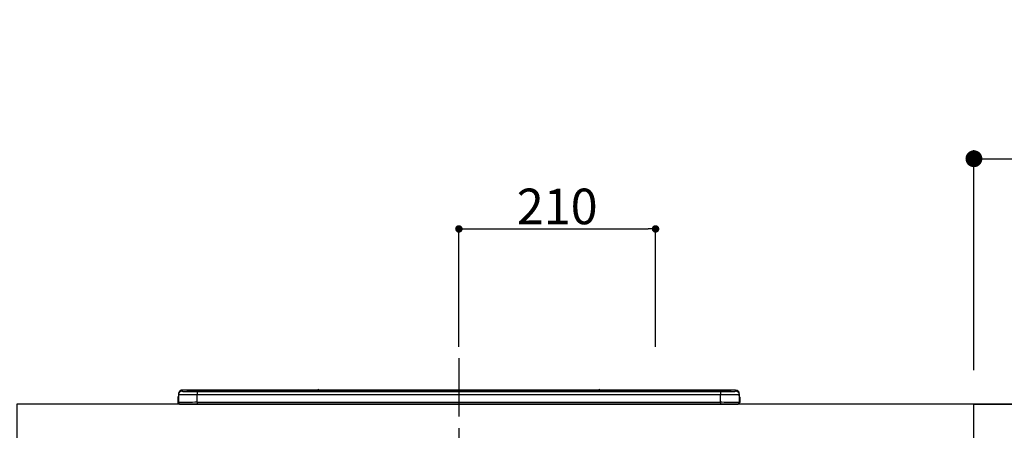
# Model space of a CAD drawing. Extents: x 0 to 26473, y -11045 to -2175.
# Drawn here: x 18354 to 19405, y -8153 to -7715 of the extents above; entities that cross this region are included whole.
import ezdxf

# ---------------------------------------------------------------- set-up
doc = ezdxf.new("R2010")
doc.units = 0
doc.header["$LTSCALE"] = 50
doc.header["$MEASUREMENT"] = 0
doc.linetypes.add('CENTER', pattern=[2, 1.25, -0.25, 0.25, -0.25])
doc.layers.get('0').update_dxf_attribs({"linetype": 'CONTINUOUS'})
doc.layers.get('DEFPOINTS').update_dxf_attribs({"color": 146, "linetype": 'CONTINUOUS'})
for name, color, linetype in [('126-甲板', 2, 'CONTINUOUS'), ('150-機器', 8, 'CONTINUOUS'), ('166-寸法B', 11, 'CONTINUOUS')]:
    doc.layers.add(name, color=color, linetype=linetype)
doc.styles.add('KH001', font='txt')
doc.dimstyles.new('KH1xx015', dxfattribs={"dimscale": 10, "dimtxt": 3.8, "dimasz": 0.8, "dimexe": 0.3, "dimexo": 1.2, "dimgap": 0.5, "dimtad": 3, "dimdec": 1, "dimdsep": 46, "dimlunit": 6, "dimtxsty": 'KH001', "dimblk": 'DOT', "dimcen": 1, "dimdle": 1, "dimclrd": 256, "dimclre": 256, "dimclrt": 256, "dimadec": 0, "dimazin": 0, "dimtfac": 1, "dimtdec": 1, "dimtix": 1, "dimtmove": 2, "dimatfit": 3, "dimldrblk": 'CLOSEDBLANK', "dimfxl": 1, "dimtolj": 1, "dimtzin": 0, "dimlwd": -1, "dimlwe": -1, "dimarcsym": 0})
doc.dimstyles.new('KH1xx030', dxfattribs={"dimscale": 30, "dimtxt": 2, "dimasz": 0.6, "dimexe": 0.3, "dimexo": 1.2, "dimgap": 0.5, "dimtad": 3, "dimdec": 1, "dimdsep": 46, "dimlunit": 6, "dimtxsty": 'KH001', "dimblk": 'DOT', "dimcen": 1, "dimdle": 1, "dimclrd": 256, "dimclre": 256, "dimclrt": 256, "dimadec": 0, "dimazin": 0, "dimtfac": 1, "dimtdec": 1, "dimtix": 1, "dimtmove": 2, "dimatfit": 3, "dimldrblk": 'CLOSEDBLANK', "dimfxl": 1, "dimtolj": 1, "dimtzin": 0, "dimlwd": -1, "dimlwe": -1, "dimarcsym": 0})

# ---------------------------------------------------------------- blocks, each defined once
blk = doc.blocks.new('HT-F6S_S')
at = {"layer": '150-機器', "color": 161, "linetype": 'CENTER'}
blk.add_line((0, 49.1), (0, -286.9), dxfattribs=at)
at = {"layer": '150-機器', "color": 13, "linetype": 'Continuous'}
for p, q in [((-299.5, 10.9), (-299.5, 9.7)), ((-295.5, 13.7), (-295.5, 14.9)), ((-150.7, 14.9), (-295.5, 14.9)), ((-150.7, 14.9), (-295.5, 14.9)), ((-295.5, 14.9), (-295.5, 14.9)), ((-290, 14.7), (-290, 13.7)), ((-290, 13.7), (-289.9, 13.7)), ((-289.9, 13.7), (-289.9, 13.7)), ((-289.5, 13.6), (-289.5, 14.2)), ((-289.5, 13.6), (-289.5, 14.2)), ((-284.5, 14.9), (-284.5, 14.4)), ((-284.5, 14.9), (284.5, 14.9)), ((284.5, 14.4), (-284.5, 14.4)), ((-284.5, 13.8), (-284.5, 14.4)), ((234.7, 13.8), (-284, 13.8)), ((279.5, 13.4), (-279.5, 13.4)), ((-279.5, 13.4), (-279.5, 13.4)), ((279.5, 13.4), (-279.5, 13.4)), ((-279.5, 13.3), (-279.5, 9.9)), ((-279.5, 13.3), (279.5, 13.3)), ((-253.3, 13.6), (-253.3, 13.4)), ((-241.3, 13.6), (-252.3, 13.6)), ((-240.3, 13.6), (-240.3, 13.4)), ((-240.3, 13.4), (-240.3, 13.6)), ((-219, 13.6), (-219, 13.4)), ((-207, 13.6), (-218, 13.6)), ((-206, 13.6), (-206, 13.4)), ((-206, 13.4), (-206, 13.6)), ((-200, 13.6), (-200, 13.4)), ((-169, 13.6), (-199, 13.6)), ((-168, 13.6), (-168, 13.4)), ((-168, 13.4), (-168, 13.6)), ((-162, 13.6), (-162, 13.4)), ((-150, 13.6), (-161, 13.6)), ((-150.5, 14.9), (-150.7, 14.9)), ((-150.7, 14.9), (-150.7, 14.9)), ((-150.7, 14.9), (-150.7, 14.9)), ((-150.3, 14.9), (-150.5, 14.9)), ((-150, 14.9), (-150.3, 14.9)), ((-149.7, 14.9), (-150, 14.9)), ((-149.5, 14.9), (-149.7, 14.9)), ((-149.3, 14.9), (-149.5, 14.9)), ((149.3, 14.9), (-149.3, 14.9)), ((149.3, 14.9), (-149.3, 14.9)), ((-149.3, 14.9), (-149.3, 14.9)), ((-149.3, 14.9), (-149.3, 14.9)), ((-149, 13.6), (-149, 13.4)), ((-149, 13.4), (-149, 13.6)), ((-120.7, 13.6), (-120.7, 13.4)), ((-108.7, 13.6), (-119.7, 13.6)), ((-107.7, 13.6), (-107.7, 13.4)), ((-107.7, 13.4), (-107.7, 13.6)), ((-101.7, 13.6), (-101.7, 13.4)), ((-89.7, 13.6), (-100.7, 13.6)), ((-88.7, 13.6), (-88.7, 13.4)), ((-88.7, 13.4), (-88.7, 13.6)), ((-82.7, 13.6), (-82.7, 13.4)), ((-70.7, 13.6), (-81.7, 13.6)), ((-69.7, 13.6), (-69.7, 13.4)), ((-69.7, 13.4), (-69.7, 13.6)), ((-63.7, 13.6), (-63.7, 13.4)), ((-32.7, 13.6), (-62.7, 13.6)), ((-31.7, 13.6), (-31.7, 13.4)), ((-31.7, 13.4), (-31.7, 13.6)), ((-25.7, 13.6), (-25.7, 13.4)), ((-13.7, 13.6), (-24.7, 13.6)), ((-12.7, 13.6), (-12.7, 13.4)), ((-12.7, 13.4), (-12.7, 13.6)), ((19.3, 13.6), (19.3, 13.4)), ((31.3, 13.6), (20.3, 13.6)), ((32.3, 13.6), (32.3, 13.4)), ((32.3, 13.4), (32.3, 13.6)), ((38.3, 13.6), (38.3, 13.4)), ((69.3, 13.6), (39.3, 13.6)), ((70.3, 13.6), (70.3, 13.4)), ((70.3, 13.4), (70.3, 13.6)), ((122.7, 13.6), (122.7, 13.4)), ((134.7, 13.6), (123.7, 13.6)), ((135.7, 13.4), (135.7, 13.6)), ((135.7, 13.6), (135.7, 13.4)), ((141.8, 13.6), (141.8, 13.4)), ((172.8, 13.6), (142.8, 13.6)), ((149.3, 14.9), (149.3, 14.9)), ((149.3, 14.9), (149.3, 14.9)), ((149.3, 14.9), (149.5, 14.9)), ((149.5, 14.9), (149.7, 14.9)), ((149.7, 14.9), (150, 14.9)), ((150, 14.9), (150.3, 14.9)), ((150.3, 14.9), (150.5, 14.9)), ((150.5, 14.9), (150.7, 14.9)), ((295.5, 14.9), (150.7, 14.9)), ((295.5, 14.9), (150.7, 14.9)), ((150.7, 14.9), (150.7, 14.9)), ((150.7, 14.9), (150.7, 14.9)), ((173.8, 13.6), (173.8, 13.4)), ((173.8, 13.4), (173.8, 13.6)), ((179.7, 13.6), (179.7, 13.4)), ((191.8, 13.6), (180.7, 13.6)), ((192.8, 13.6), (192.8, 13.4)), ((192.8, 13.4), (192.8, 13.6)), ((234.7, 13.9), (234.7, 13.5)), ((234.7, 13.5), (234.7, 13.4)), ((250.7, 13.9), (235.7, 13.9)), ((235.7, 13.5), (250.7, 13.5)), ((235.7, 13.5), (235.7, 13.4)), ((250.7, 13.5), (250.7, 13.4)), ((251.7, 13.5), (251.7, 13.9)), ((251.7, 13.9), (251.7, 13.4)), ((284, 13.8), (251.7, 13.8)), ((251.7, 13.5), (251.7, 13.4)), ((279.5, 13.4), (279.5, 13.4)), ((279.5, 13.3), (279.5, 9.9)), ((284.5, 14.9), (284.5, 14.4)), ((284.5, 13.8), (284.5, 14.4)), ((289.5, 13.6), (289.5, 14.2)), ((289.5, 13.6), (289.5, 14.2)), ((290, 13.7), (289.9, 13.7)), ((289.9, 13.7), (289.9, 13.7)), ((290, 14.7), (290, 13.7)), ((290, 13.7), (290, 13.7)), ((295.5, 13.7), (295.5, 14.9)), ((295.5, 14.9), (295.5, 14.9)), ((299.5, 10.9), (299.5, 9.7)), ((299.5, 8.7), (299.5, 10.9)), ((-299.9, 7.4), (-299.6, 7.4)), ((-299.9, 7.4), (-299.9, 1.5)), ((-299.6, 7.7), (-299.5, 8)), ((-299.6, 7.4), (-299.6, 7.7)), ((-299.6, 0.6), (-299.6, 7.4)), ((-299.5, 9.7), (-299.5, 1.5)), ((-298.4, 0), (-298, 0)), ((-298, 0), (298, 0)), ((-279.5, 1.8), (-279.5, 9.9)), ((279.5, 9.9), (-279.5, 9.9)), ((-279.5, 1.8), (-279.5, 0)), ((-279.5, 1.8), (279.5, 1.8)), ((279.5, 1.8), (279.5, 9.9)), ((279.5, 1.8), (279.5, 0)), ((299.5, 9.7), (299.5, 1.5)), ((299.5, 8.7), (299.5, 7)), ((299.5, 7), (299.5, 1.5)), ((299.6, 0.6), (299.6, 7.4)), ((299.9, 7.4), (299.6, 7.4)), ((299.9, 7.4), (299.9, 1.5)), ((299.9, 7.4), (299.9, 7.4)), ((299.9, 1.5), (299.9, 7.4)), ((299.9, 1.5), (299.9, 1.5))]:
    blk.add_line(p, q, dxfattribs=at)
for points in [[(-295.5, 13.7), (-295.4, 13.6), (-295.1, 13.6)], [(-295.1, 13.6), (-294.6, 13.5), (-293.8, 13.5), (-292.8, 13.4), (-291.6, 13.4), (-290.1, 13.4), (-288.6, 13.3), (-286.9, 13.3), (-285, 13.3), (-283.1, 13.3), (-281.1, 13.3), (-279.5, 13.3)], [(279.5, 13.3), (281.5, 13.3), (283.5, 13.3), (285.4, 13.3), (287.2, 13.3), (288.9, 13.3), (290.4, 13.4), (291.8, 13.4), (293, 13.5), (293.9, 13.5), (294.7, 13.5), (295.2, 13.6), (295.5, 13.7), (295.5, 13.7)], [(-279.5, 9.9), (-282, 9.9), (-284.4, 9.9), (-286.8, 9.9), (-289.1, 9.9), (-291.2, 9.9), (-293.1, 9.9), (-294.9, 9.8), (-296.3, 9.8), (-297.5, 9.8), (-298.5, 9.8), (-299.1, 9.7), (-299.4, 9.7), (-299.5, 9.7)], [(-279.5, 1.8), (-282, 1.8), (-284.4, 1.7), (-286.8, 1.7), (-289.1, 1.7), (-291.2, 1.7), (-293.1, 1.7), (-294.9, 1.7), (-296.3, 1.6), (-297.5, 1.6), (-298.5, 1.6), (-299.1, 1.5), (-299.4, 1.5), (-299.5, 1.5)], [(299.5, 9.7), (299.3, 9.7), (298.9, 9.7), (298.1, 9.8), (297.1, 9.8), (295.7, 9.8), (294.1, 9.8), (292.3, 9.9), (290.3, 9.9), (288.1, 9.9), (285.8, 9.9), (283.4, 9.9), (280.9, 9.9), (279.5, 9.9)], [(299.5, 1.5), (299.3, 1.5), (298.9, 1.6), (298.1, 1.6), (297.1, 1.6), (295.7, 1.6), (294.1, 1.7), (292.3, 1.7), (290.3, 1.7), (288.1, 1.7), (285.8, 1.7), (283.4, 1.7), (280.9, 1.8), (279.5, 1.8)]]:
    blk.add_lwpolyline(points, dxfattribs=at)
for centre, radius, start, end in [((-295.5, 10.9), 4, 89.9901, 179.9901), ((-295.5, 9.7), 4, 89.9899, 179.9907), ((-285.9, -37.6), 52.4, 88.4919, 94.5072), ((-290, 14.2), 0.5, 0.0098, 90.0092), ((-282.1, 117), 103.7, 265.6452, 271.4341), ((-285.6, -35.8), 50.2, 88.7936, 94.5052), ((-285.2, -34), 47.9, 88.5046, 94.4943), ((-252.5, 4), 9.57, 88.5045, 94.4944), ((-241, 4), 9.57, 85.5057, 91.4954), ((-218.2, 4), 9.57, 88.5047, 94.4942), ((-206.8, 4), 9.57, 85.5058, 91.4953), ((-199.2, 4), 9.57, 88.5047, 94.4943), ((-168.7, 4), 9.57, 85.5058, 91.4953), ((-161.2, 4), 9.57, 88.5049, 94.4941), ((-150, 14.6), 0.801, 22.0578, 157.9422), ((-149.8, 4), 9.57, 85.5059, 91.4951), ((-119.9, 4), 9.57, 88.5047, 94.4944), ((-108.4, 4), 9.57, 85.5057, 91.4953), ((-100.9, 4), 9.57, 88.5047, 94.4943), ((-89.4, 4), 9.57, 85.5057, 91.4953), ((-81.9, 4), 9.57, 88.5047, 94.4943), ((-70.4, 4), 9.57, 85.5057, 91.4953), ((-62.9, 4), 9.57, 88.5046, 94.4944), ((-32.4, 4), 9.57, 85.5057, 91.4953), ((-24.9, 4), 9.57, 88.5047, 94.4943), ((-13.4, 4), 9.57, 85.5056, 91.4953), ((20.1, 4), 9.57, 88.5047, 94.4943), ((31.6, 4), 9.57, 85.5056, 91.4953), ((39.1, 4), 9.57, 88.5047, 94.4944), ((69.6, 4), 9.57, 85.5057, 91.4953), ((123.5, 4), 9.57, 88.5047, 94.4943), ((135, 4), 9.57, 85.5056, 91.4953), ((142.5, 4), 9.57, 88.5048, 94.4942), ((150, 14.6), 0.801, 22.0578, 157.9422), ((173, 4), 9.57, 85.5056, 91.4953), ((180.5, 4), 9.57, 88.5048, 94.4942), ((192, 4), 9.57, 85.5055, 91.4954), ((235.5, 4.4), 9.57, 88.5048, 94.4942), ((235.5, 23.1), 9.57, 265.5055, 271.4955), ((251, 4.4), 9.57, 85.5056, 91.4954), ((251, 23.1), 9.57, 268.5046, 274.4944), ((282.1, 117.1), 103.7, 268.5666, 274.3531), ((285.2, -34), 47.9, 85.5056, 91.4954), ((285.9, -37.6), 52.4, 85.4928, 91.5082), ((285.6, -35.8), 50.2, 85.4947, 91.2065), ((290, 14.2), 0.5, 89.9908, 179.9902), ((295.5, 10.9), 4, 0.0101, 90.0097), ((295.5, 9.7), 4, 0.0093, 90.0101), ((-297.9, 7.4), 2, 143.1305, 180), ((-298.4, 1.5), 1.5, 180.035, 216.8338), ((-298.4, 1.5), 1.5, 216.8699, 270), ((-298, 1.5), 1.5, 180, 270), ((298, 1.5), 1.5, 270, 0), ((298, 1.5), 1.5, 270, 0), ((298.4, 1.5), 1.5, 270, 323.1301), ((298.4, 1.5), 1.5, 270, 323.1301), ((297.9, 7.4), 2, 0, 40.1199), ((297.9, 7.4), 2, 0, 39.8808), ((297.9, 7.4), 1.7, 0, 29.3834), ((298.4, 1.5), 1.5, 323.0852, 0.046), ((298.4, 1.5), 1.5, 323.1662, 359.965)]:
    blk.add_arc(centre, radius, start, end, dxfattribs=at)
blk = doc.blocks.new('_Dot')
at = {"color": 0, "linetype": 'ByBlock', "lineweight": -2}
blk.add_line((-0.5, 0), (-1, 0), dxfattribs=at)
at = {"color": 0, "linetype": 'ByBlock', "const_width": 0.5}
blk.add_lwpolyline([(-0.25, 0, 1), (0.25, 0, 1)], format="xyb", close=True, dxfattribs=at)
blk = doc.blocks.new('*D137')
at = {"layer": 'DEFPOINTS', "transparency": 16777216}
for p, q in [((18823, -8063.8), (18823, -7935)), ((18831, -7938), (19025, -7938)), ((19033, -8063.8), (19033, -7935))]:
    blk.add_line(p, q, dxfattribs=at)
at = {"layer": 'DEFPOINTS', "color": 0, "transparency": 16777216}
for p in [(19033, -7938), (18823, -8075.8), (19033, -8075.8)]:
    blk.add_point(p, dxfattribs=at)
at = {"layer": 'DEFPOINTS', "transparency": 16777216, "xscale": 8, "yscale": 8, "zscale": 8, "rotation": 180}
blk.add_blockref('_Dot', (18823, -7938), dxfattribs=at)
at = {"layer": 'DEFPOINTS', "transparency": 16777216, "xscale": 8, "yscale": 8, "zscale": 8}
blk.add_blockref('_Dot', (19033, -7938), dxfattribs=at)
at = {"layer": 'DEFPOINTS', "transparency": 16777216, "insert": (18928, -7914), "char_height": 38, "attachment_point": 5, "style": 'KH001'}
blk.add_mtext('\\A1;210', dxfattribs=at)
blk = doc.blocks.new('_ClosedBlank')
at = {"color": 0, "linetype": 'ByBlock', "lineweight": -2}
for p, q in [((-1, 0.167), (0, 0)), ((-1, 0.167), (-1, -0.167)), ((0, 0), (-1, -0.167))]:
    blk.add_line(p, q, dxfattribs=at)
blk = doc.blocks.new('*D148')
at = {"layer": '166-寸法B', "linetype": 'ByBlock', "transparency": 16777216}
for p, q in [((19373, -8088.9), (19373, -7854.1)), ((20023, -8088.9), (20023, -7854.1)), ((19391, -7863.1), (20005, -7863.1))]:
    blk.add_line(p, q, dxfattribs=at)
at = {"layer": 'DEFPOINTS', "color": 0, "transparency": 16777216}
for p in [(20023, -7863.1), (19373, -8124.9), (20023, -8124.9)]:
    blk.add_point(p, dxfattribs=at)
at = {"layer": '166-寸法B', "transparency": 16777216, "xscale": 18, "yscale": 18, "zscale": 18, "rotation": 180}
blk.add_blockref('_Dot', (19373, -7863.1), dxfattribs=at)
at = {"layer": '166-寸法B', "transparency": 16777216, "xscale": 18, "yscale": 18, "zscale": 18}
blk.add_blockref('_Dot', (20023, -7863.1), dxfattribs=at)
at = {"layer": '166-寸法B', "transparency": 16777216, "insert": (19698, -7818.1), "char_height": 60, "attachment_point": 5, "style": 'KH001'}
blk.add_mtext('\\A1;650', dxfattribs=at)
blk = doc.blocks.new('*D362')
at = {"layer": '166-寸法B', "transparency": 16777216}
for p, q in [((18327, -7289.9), (17914.1, -7289.9)), ((17923.1, -8106.9), (17923.1, -7307.9)), ((18315, -8124.9), (17914.1, -8124.9))]:
    blk.add_line(p, q, dxfattribs=at)
at = {"layer": 'DEFPOINTS', "color": 0, "transparency": 16777216}
for p in [(17923.1, -7289.9), (18363, -7289.9), (18351, -8124.9)]:
    blk.add_point(p, dxfattribs=at)
at = {"layer": '166-寸法B', "transparency": 16777216, "xscale": 18, "yscale": 18, "zscale": 18}
for p, rotation in [((17923.1, -7289.9), 90), ((17923.1, -8124.9), 270)]:
    blk.add_blockref('_Dot', p, dxfattribs=dict(at, rotation=rotation))
at = {"layer": '166-寸法B', "transparency": 16777216, "insert": (17873.1, -7707.4), "char_height": 60, "attachment_point": 5, "rotation": 90, "style": 'KH001'}
blk.add_mtext('\\A1;835(785)', dxfattribs=at)

msp = doc.modelspace()

# ---------------------------------------------------------------- linework, layer by layer
at = {"layer": '126-甲板'}
for points in [[(20019.95, -8124.89), (18350.95, -8124.89), (18350.95, -8164.89), (20019.95, -8164.89)], [(19372.95, -8124.89), (20019.95, -8124.89), (20019.95, -8164.89), (19372.95, -8164.89)]]:
    msp.add_lwpolyline(points, close=True, dxfattribs=at)

# ---------------------------------------------------------------- block references
at = {"layer": '150-機器'}
msp.add_blockref('HT-F6S_S', (18822.95, -8124.89), dxfattribs=at)

# ---------------------------------------------------------------- dimensions: what is measured, and where the dimension line sits
at = {"layer": '166-寸法B'}
dim = msp.add_linear_dim(base=(17923.09, -7289.89), p1=(18350.95, -8124.89), p2=(18362.95, -7289.89), angle=90, dimstyle='KH1xx030', override={"dimpost": '(785)'}, dxfattribs=at)
dim.commit()
dim.dimension.update_dxf_attribs({"geometry": '*D362', "text_midpoint": (17873.06, -7707.39)})
dim = msp.add_linear_dim(base=(20022.95, -7863.08), p1=(19372.95, -8124.89), p2=(20022.95, -8124.89), dimstyle='KH1xx030', override={"dimfxl": 0.5, "dimarcsym": 1}, dxfattribs=at)
dim.commit()
dim.dimension.update_dxf_attribs({"geometry": '*D148', "text_midpoint": (19697.95, -7818.08)})
at = {"layer": 'DEFPOINTS'}
dim = msp.add_linear_dim(base=(19032.95, -7937.99), p1=(18822.95, -8075.78), p2=(19032.95, -8075.78), dimstyle='KH1xx015', dxfattribs=at)
dim.commit()
dim.dimension.update_dxf_attribs({"geometry": '*D137', "text_midpoint": (18927.95, -7913.99)})

doc.saveas('drawing.dxf')
